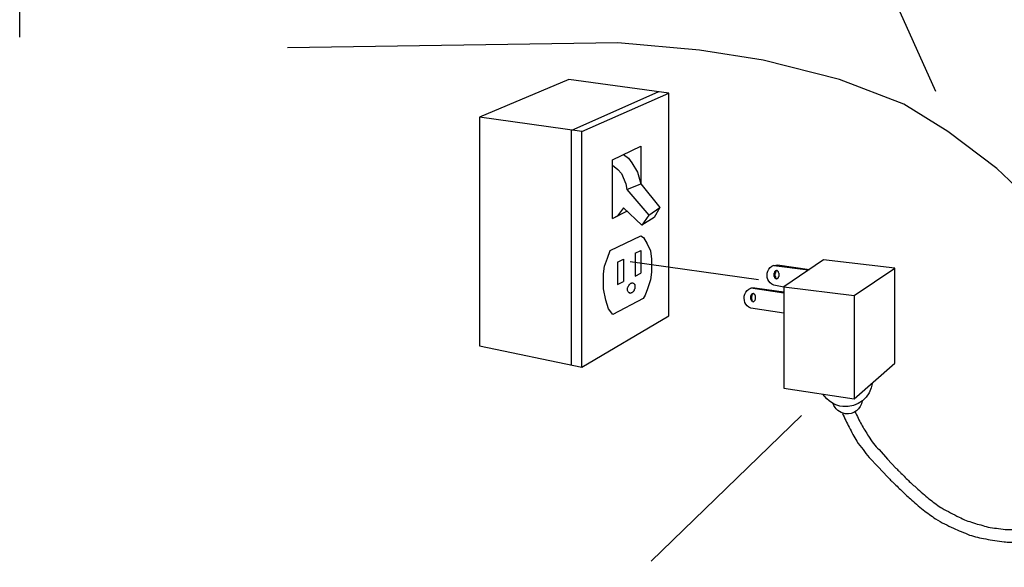
# Model space of a CAD drawing. Extents: x 3 to 273, y 15 to 204.
# Drawn here: x 171 to 211, y 45 to 67 of the extents above; entities that cross this region are included whole.
import ezdxf

# ---------------------------------------------------------------- set-up
doc = ezdxf.new("R2010")
doc.units = 0
doc.header["$MEASUREMENT"] = 0
doc.linetypes.add('$RECOVER_050802153114-0', pattern=[0])
doc.layers.add('FOREGROUND', color=160, linetype='CONTINUOUS')

msp = doc.modelspace()

# ---------------------------------------------------------------- linework, layer by layer
at = {"layer": 'FOREGROUND', "color": 7}
for p, q in [((193.097, 62.843), (196.619, 64.413)), ((193.523, 62.798), (197.022, 64.346)), ((193.097, 62.843), (193.097, 53.421)), ((194.757, 61.654), (195.901, 62.215)), ((195.901, 62.215), (195.901, 60.712)), ((194.757, 59.299), (194.757, 61.654)), ((195.34, 60.465), (195.901, 60.689)), ((194.757, 59.299), (195.34, 59.59)), ((194.757, 59.299), (194.959, 59.41)), ((196.215, 59.433), (196.663, 59.747)), ((194.667, 58.02), (195.901, 58.603)), ((195.901, 58.603), (196.013, 58.536)), ((196.013, 58.536), (196.148, 58.289)), ((196.148, 58.289), (196.282, 57.997)), ((194.555, 57.706), (194.667, 58.02)), ((195.677, 57.908), (195.901, 58.02)), ((195.677, 57.908), (195.677, 56.988)), ((195.901, 58.02), (195.901, 57.1)), ((196.282, 57.997), (196.327, 57.661)), ((194.398, 57.077), (194.443, 57.392)), ((194.443, 57.392), (194.555, 57.706)), ((194.959, 57.549), (195.206, 57.661)), ((194.959, 57.549), (194.959, 56.651)), ((195.206, 57.661), (195.206, 56.764)), ((196.327, 57.661), (196.327, 57.145)), ((201.24, 57.414), (201.397, 57.437)), ((201.24, 57.414), (202.631, 57.235)), ((201.397, 57.437), (202.676, 57.257)), ((194.398, 56.472), (194.398, 57.077)), ((195.677, 56.988), (195.901, 57.1)), ((196.327, 57.145), (196.282, 56.831)), ((194.959, 56.651), (195.206, 56.764)), ((196.282, 56.831), (196.17, 56.472)), ((201.24, 56.629), (201.644, 56.561)), ((194.488, 56.023), (194.398, 56.472)), ((196.08, 56.225), (195.99, 56.09)), ((196.17, 56.472), (196.08, 56.225)), ((200.32, 56.517), (201.644, 56.315)), ((200.32, 56.517), (200.477, 56.517)), ((200.477, 56.517), (201.644, 56.36)), ((204.47, 56.203), (204.47, 52.053)), ((194.6, 55.664), (194.488, 56.023)), ((195.99, 56.09), (194.779, 55.44)), ((194.779, 55.44), (194.6, 55.664)), ((200.32, 55.709), (201.644, 55.507)), ((202.361, 51.38), (196.313, 45.53))]:
    msp.add_line(p, q, dxfattribs=at)
at = {"layer": 'FOREGROUND', "color": 7, "linetype": '$RECOVER_050802153114-0'}
msp.add_line((195.475, 57.571), (200.634, 56.853), dxfattribs=at)
at = {"layer": 'FOREGROUND', "color": 7}
for points in [[(170.933, 66.593), (170.933, 101.719), (256.281, 101.719), (256.281, 31.998), (243.772, 31.998)], [(207.754, 64.407), (204.947, 70.677), (201.762, 70.677)], [(223.65, 49.495), (222.887, 50.034), (219.321, 53.017), (215.955, 56.068), (212.501, 59.141), (210.213, 61.317), (208.239, 62.798), (206.467, 63.897), (203.887, 64.884), (200.814, 65.669), (198.256, 66.073), (194.981, 66.365), (181.701, 66.163)], [(193.523, 53.331), (197.022, 55.395), (197.022, 64.346), (193.007, 64.884), (189.418, 63.381)], [(195.206, 61.878), (195.407, 61.721), (195.542, 61.542), (195.766, 61.16), (195.901, 60.689), (196.663, 59.747), (196.439, 59.343), (195.946, 59.029)], [(194.757, 61.452), (194.981, 61.272), (195.116, 61.116), (195.295, 60.689), (195.34, 60.465), (196.215, 59.433), (195.946, 59.029), (195.206, 59.725), (194.959, 59.41)], [(201.644, 56.561), (204.47, 56.203), (206.108, 57.302)]]:
    msp.add_lwpolyline(points, dxfattribs=at)
for points in [[(189.418, 63.381), (189.418, 54.184), (193.523, 53.331), (193.523, 62.798)], [(201.644, 56.561), (201.644, 52.479), (204.47, 52.053), (206.108, 53.489), (206.108, 57.302), (203.236, 57.638)]]:
    msp.add_lwpolyline(points, close=True, dxfattribs=at)
for points in [[(201.003, 57.185), (201.047, 57.296), (201.134, 57.383), (201.244, 57.427)], [(201.244, 56.616), (201.02, 56.706), (200.912, 56.962), (201.003, 57.185)], [(200.317, 55.696), (200.099, 55.787), (199.994, 56.042), (200.082, 56.265)], [(200.082, 56.265), (200.125, 56.376), (200.21, 56.463), (200.317, 56.507)], [(205.204, 52.703), (205.142, 52.111), (204.612, 51.682), (204.021, 51.745)], [(204.021, 51.745), (203.691, 51.779), (203.396, 51.964), (203.22, 52.245)], [(204.117, 51.453), (203.891, 51.485), (203.703, 51.644), (203.628, 51.863)], [(204.801, 51.978), (204.754, 51.641), (204.448, 51.405), (204.117, 51.453)]]:
    msp.add_open_spline(points, degree=3, dxfattribs=at)
for points, knots in [([(201.442, 57.033), (201.442, 57.048), (201.442, 57.062), (201.442, 57.077), (201.442, 57.077), (201.442, 57.077), (201.442, 57.077), (201.442, 57.093), (201.442, 57.1), (201.442, 57.1), (201.442, 57.115), (201.434, 57.13), (201.419, 57.145), (201.419, 57.145), (201.419, 57.153), (201.419, 57.167), (201.419, 57.167), (201.412, 57.175), (201.397, 57.19), (201.397, 57.19), (201.389, 57.197), (201.374, 57.212), (201.374, 57.212), (201.374, 57.212), (201.374, 57.212), (201.359, 57.212), (201.352, 57.212), (201.352, 57.212), (201.352, 57.212), (201.344, 57.212), (201.329, 57.212), (201.329, 57.212), (201.329, 57.212), (201.329, 57.212), (201.314, 57.197), (201.307, 57.19), (201.307, 57.19), (201.292, 57.175), (201.285, 57.167), (201.285, 57.167), (201.285, 57.153), (201.285, 57.145), (201.285, 57.145), (201.27, 57.13), (201.262, 57.115), (201.262, 57.1), (201.262, 57.1), (201.262, 57.093), (201.262, 57.077), (201.262, 57.062), (201.262, 57.048), (201.262, 57.033), (201.262, 57.033), (201.262, 57.033), (201.262, 57.033), (201.262, 57.033), (201.262, 57.025), (201.262, 57.01), (201.262, 56.995), (201.262, 56.98), (201.262, 56.965), (201.262, 56.965), (201.27, 56.958), (201.285, 56.943), (201.285, 56.928), (201.285, 56.921), (201.285, 56.921), (201.285, 56.906), (201.292, 56.898), (201.307, 56.898), (201.307, 56.898), (201.314, 56.891), (201.329, 56.876), (201.329, 56.876), (201.329, 56.876), (201.329, 56.876), (201.344, 56.876), (201.352, 56.876), (201.352, 56.876), (201.352, 56.876), (201.359, 56.876), (201.374, 56.876), (201.374, 56.876), (201.374, 56.876), (201.374, 56.876), (201.389, 56.891), (201.397, 56.898), (201.397, 56.898), (201.412, 56.898), (201.419, 56.906), (201.419, 56.921), (201.419, 56.921), (201.419, 56.928), (201.419, 56.943), (201.434, 56.958), (201.442, 56.965), (201.442, 56.965), (201.442, 56.98), (201.442, 56.995), (201.442, 57.01), (201.442, 57.025), (201.442, 57.033), (201.442, 57.033)], [0, 0, 0, 0, 1, 1, 1, 2, 2, 2, 3, 3, 3, 4, 4, 4, 5, 5, 5, 6, 6, 6, 7, 7, 7, 8, 8, 8, 9, 9, 9, 10, 10, 10, 11, 11, 11, 12, 12, 12, 13, 13, 13, 14, 14, 14, 15, 15, 15, 16, 16, 16, 17, 17, 17, 18, 18, 18, 19, 19, 19, 20, 20, 20, 21, 21, 21, 22, 22, 22, 23, 23, 23, 24, 24, 24, 25, 25, 25, 26, 26, 26, 27, 27, 27, 28, 28, 28, 29, 29, 29, 30, 30, 30, 31, 31, 31, 32, 32, 32, 33, 33, 33, 34, 34, 34, 34]), ([(201.374, 57.212), (201.374, 57.212), (201.367, 57.212), (201.352, 57.212), (201.352, 57.197), (201.352, 57.19), (201.352, 57.19), (201.337, 57.19), (201.329, 57.182), (201.329, 57.167), (201.329, 57.167), (201.322, 57.167), (201.307, 57.167), (201.307, 57.153), (201.307, 57.137), (201.307, 57.122), (201.307, 57.122), (201.307, 57.115), (201.307, 57.1), (201.292, 57.085), (201.285, 57.077), (201.285, 57.077), (201.285, 57.062), (201.285, 57.048), (201.285, 57.033), (201.285, 57.033), (201.285, 57.033), (201.285, 57.033), (201.285, 57.018), (201.285, 57.01), (201.285, 57.01), (201.285, 56.995), (201.292, 56.98), (201.307, 56.965), (201.307, 56.95), (201.307, 56.943), (201.307, 56.943), (201.307, 56.928), (201.307, 56.921), (201.307, 56.921), (201.322, 56.906), (201.329, 56.898), (201.329, 56.898), (201.329, 56.883), (201.337, 56.876), (201.352, 56.876), (201.352, 56.876), (201.352, 56.876), (201.352, 56.876), (201.352, 56.876), (201.352, 56.876), (201.352, 56.876)], [0, 0, 0, 0, 1, 1, 1, 2, 2, 2, 3, 3, 3, 4, 4, 4, 5, 5, 5, 6, 6, 6, 7, 7, 7, 8, 8, 8, 9, 9, 9, 10, 10, 10, 11, 11, 11, 12, 12, 12, 13, 13, 13, 14, 14, 14, 15, 15, 15, 16, 16, 16, 17, 17, 17, 17]), ([(195.654, 56.472), (195.654, 56.472), (195.654, 56.479), (195.654, 56.494), (195.654, 56.509), (195.654, 56.524), (195.654, 56.539), (195.654, 56.554), (195.654, 56.569), (195.654, 56.584), (195.654, 56.599), (195.654, 56.607), (195.654, 56.607), (195.654, 56.621), (195.654, 56.637), (195.654, 56.651), (195.639, 56.666), (195.631, 56.674), (195.631, 56.674), (195.617, 56.689), (195.609, 56.696), (195.609, 56.696), (195.609, 56.696), (195.609, 56.696), (195.609, 56.696), (195.594, 56.696), (195.587, 56.696), (195.587, 56.696), (195.572, 56.711), (195.564, 56.719), (195.564, 56.719), (195.549, 56.719), (195.542, 56.719), (195.542, 56.719), (195.527, 56.704), (195.512, 56.696), (195.497, 56.696), (195.482, 56.696), (195.475, 56.689), (195.475, 56.674), (195.475, 56.674), (195.475, 56.674), (195.475, 56.674), (195.46, 56.674), (195.452, 56.666), (195.452, 56.651), (195.438, 56.651), (195.43, 56.644), (195.43, 56.629), (195.415, 56.614), (195.407, 56.599), (195.407, 56.584), (195.392, 56.569), (195.385, 56.561), (195.385, 56.561), (195.385, 56.547), (195.378, 56.532), (195.362, 56.517), (195.362, 56.502), (195.362, 56.487), (195.362, 56.472), (195.362, 56.457), (195.362, 56.442), (195.362, 56.427), (195.362, 56.412), (195.362, 56.405), (195.362, 56.405), (195.378, 56.39), (195.385, 56.375), (195.385, 56.36), (195.385, 56.36), (195.392, 56.352), (195.407, 56.337), (195.407, 56.322), (195.415, 56.315), (195.43, 56.315), (195.43, 56.315), (195.438, 56.315), (195.452, 56.315), (195.452, 56.3), (195.46, 56.293), (195.475, 56.293), (195.475, 56.293), (195.475, 56.293), (195.475, 56.293), (195.49, 56.293), (195.497, 56.3), (195.497, 56.315), (195.497, 56.315), (195.497, 56.315), (195.497, 56.315), (195.512, 56.315), (195.527, 56.315), (195.542, 56.315), (195.542, 56.315), (195.549, 56.322), (195.564, 56.337), (195.564, 56.337), (195.572, 56.345), (195.587, 56.36), (195.602, 56.36), (195.609, 56.367), (195.609, 56.382), (195.624, 56.397), (195.631, 56.412), (195.631, 56.427), (195.631, 56.442), (195.639, 56.457), (195.654, 56.472)], [0, 0, 0, 0, 1, 1, 1, 2, 2, 2, 3, 3, 3, 4, 4, 4, 5, 5, 5, 6, 6, 6, 7, 7, 7, 8, 8, 8, 9, 9, 9, 10, 10, 10, 11, 11, 11, 12, 12, 12, 13, 13, 13, 14, 14, 14, 15, 15, 15, 16, 16, 16, 17, 17, 17, 18, 18, 18, 19, 19, 19, 20, 20, 20, 21, 21, 21, 22, 22, 22, 23, 23, 23, 24, 24, 24, 25, 25, 25, 26, 26, 26, 27, 27, 27, 28, 28, 28, 29, 29, 29, 30, 30, 30, 31, 31, 31, 32, 32, 32, 33, 33, 33, 34, 34, 34, 35, 35, 35, 36, 36, 36, 36]), ([(200.5, 56.113), (200.5, 56.128), (200.5, 56.143), (200.5, 56.158), (200.5, 56.173), (200.5, 56.188), (200.5, 56.203), (200.5, 56.203), (200.492, 56.21), (200.477, 56.225), (200.477, 56.225), (200.477, 56.233), (200.477, 56.248), (200.477, 56.248), (200.469, 56.255), (200.455, 56.27), (200.455, 56.27), (200.447, 56.277), (200.432, 56.293), (200.432, 56.293), (200.432, 56.293), (200.432, 56.293), (200.418, 56.293), (200.41, 56.293), (200.41, 56.293), (200.41, 56.293), (200.402, 56.293), (200.387, 56.293), (200.387, 56.293), (200.387, 56.293), (200.387, 56.293), (200.373, 56.277), (200.365, 56.27), (200.365, 56.27), (200.365, 56.255), (200.357, 56.248), (200.342, 56.248), (200.342, 56.233), (200.342, 56.225), (200.342, 56.225), (200.342, 56.21), (200.335, 56.203), (200.32, 56.203), (200.32, 56.188), (200.32, 56.173), (200.32, 56.158), (200.32, 56.143), (200.32, 56.128), (200.32, 56.113), (200.32, 56.113), (200.32, 56.105), (200.32, 56.09), (200.32, 56.076), (200.32, 56.061), (200.32, 56.046), (200.335, 56.046), (200.342, 56.038), (200.342, 56.023), (200.342, 56.023), (200.342, 56.016), (200.342, 56.001), (200.357, 56.001), (200.365, 55.993), (200.365, 55.978), (200.365, 55.978), (200.373, 55.971), (200.387, 55.956), (200.387, 55.956), (200.387, 55.956), (200.387, 55.956), (200.402, 55.956), (200.41, 55.956), (200.41, 55.956), (200.41, 55.956), (200.418, 55.956), (200.432, 55.956), (200.432, 55.956), (200.432, 55.956), (200.432, 55.956), (200.447, 55.971), (200.455, 55.978), (200.455, 55.978), (200.469, 55.993), (200.477, 56.001), (200.477, 56.001), (200.477, 56.016), (200.477, 56.023), (200.477, 56.023), (200.492, 56.038), (200.5, 56.046), (200.5, 56.046), (200.5, 56.061), (200.5, 56.076), (200.5, 56.09), (200.5, 56.105), (200.5, 56.113), (200.5, 56.113)], [0, 0, 0, 0, 1, 1, 1, 2, 2, 2, 3, 3, 3, 4, 4, 4, 5, 5, 5, 6, 6, 6, 7, 7, 7, 8, 8, 8, 9, 9, 9, 10, 10, 10, 11, 11, 11, 12, 12, 12, 13, 13, 13, 14, 14, 14, 15, 15, 15, 16, 16, 16, 17, 17, 17, 18, 18, 18, 19, 19, 19, 20, 20, 20, 21, 21, 21, 22, 22, 22, 23, 23, 23, 24, 24, 24, 25, 25, 25, 26, 26, 26, 27, 27, 27, 28, 28, 28, 29, 29, 29, 30, 30, 30, 31, 31, 31, 32, 32, 32, 32]), ([(200.432, 56.293), (200.432, 56.293), (200.425, 56.293), (200.41, 56.293), (200.41, 56.293), (200.41, 56.285), (200.41, 56.27), (200.395, 56.27), (200.387, 56.27), (200.387, 56.27), (200.387, 56.255), (200.38, 56.248), (200.365, 56.248), (200.365, 56.233), (200.365, 56.217), (200.365, 56.203), (200.365, 56.203), (200.365, 56.195), (200.365, 56.18), (200.35, 56.18), (200.342, 56.173), (200.342, 56.158), (200.342, 56.143), (200.342, 56.128), (200.342, 56.113), (200.342, 56.098), (200.342, 56.09), (200.342, 56.09), (200.342, 56.076), (200.35, 56.061), (200.365, 56.046), (200.365, 56.031), (200.365, 56.023), (200.365, 56.023), (200.365, 56.008), (200.365, 56.001), (200.365, 56.001), (200.38, 55.986), (200.387, 55.978), (200.387, 55.978), (200.387, 55.964), (200.395, 55.956), (200.41, 55.956), (200.41, 55.956), (200.41, 55.956), (200.41, 55.956), (200.41, 55.956), (200.41, 55.956), (200.41, 55.956)], [0, 0, 0, 0, 1, 1, 1, 2, 2, 2, 3, 3, 3, 4, 4, 4, 5, 5, 5, 6, 6, 6, 7, 7, 7, 8, 8, 8, 9, 9, 9, 10, 10, 10, 11, 11, 11, 12, 12, 12, 13, 13, 13, 14, 14, 14, 15, 15, 15, 16, 16, 16, 16]), ([(203.999, 51.47), (204.089, 51.275), (204.178, 51.088), (204.268, 50.909), (204.268, 50.909), (204.268, 50.909), (204.268, 50.909), (204.373, 50.714), (204.477, 50.527), (204.582, 50.348), (204.582, 50.348), (204.582, 50.348), (204.582, 50.348), (204.657, 50.228), (204.739, 50.116), (204.829, 50.011), (204.829, 50.011), (204.829, 50.011), (204.829, 50.011), (204.904, 49.907), (204.986, 49.802), (205.076, 49.697), (205.076, 49.697), (205.076, 49.697), (205.076, 49.697), (205.076, 49.697), (205.435, 49.316), (205.435, 49.316), (205.435, 49.316), (205.816, 48.912), (205.816, 48.912), (205.846, 48.882), (205.876, 48.852), (205.906, 48.822), (205.951, 48.778), (205.988, 48.74), (206.018, 48.71), (206.137, 48.591), (206.257, 48.478), (206.377, 48.374), (206.377, 48.374), (206.377, 48.374), (206.377, 48.374), (206.481, 48.254), (206.601, 48.142), (206.736, 48.037), (206.736, 48.037), (206.736, 48.037), (206.736, 48.037), (206.811, 47.962), (206.893, 47.888), (206.983, 47.813), (206.983, 47.813), (206.983, 47.813), (206.983, 47.813), (207.072, 47.738), (207.162, 47.663), (207.252, 47.588), (207.252, 47.588), (207.252, 47.588), (207.252, 47.588), (207.327, 47.529), (207.409, 47.469), (207.499, 47.409), (207.499, 47.409), (207.499, 47.409), (207.499, 47.409), (207.573, 47.349), (207.656, 47.29), (207.745, 47.23), (207.745, 47.23), (207.745, 47.23), (207.745, 47.23), (207.865, 47.155), (207.985, 47.087), (208.104, 47.028), (208.104, 47.028), (208.104, 47.028), (208.104, 47.028), (208.224, 46.968), (208.344, 46.908), (208.463, 46.848), (208.463, 46.848), (208.463, 46.848), (208.463, 46.848), (208.568, 46.803), (208.672, 46.759), (208.777, 46.714), (208.777, 46.714), (208.777, 46.714), (208.777, 46.714), (208.897, 46.669), (209.009, 46.624), (209.114, 46.579), (209.114, 46.579), (209.114, 46.579), (209.114, 46.579), (209.219, 46.549), (209.323, 46.519), (209.428, 46.489), (209.532, 46.459), (209.644, 46.437), (209.764, 46.422), (209.764, 46.422), (209.764, 46.422), (209.764, 46.422), (209.884, 46.392), (210.004, 46.37), (210.123, 46.355), (210.123, 46.355), (210.123, 46.355), (210.123, 46.355), (210.258, 46.34), (210.385, 46.325), (210.504, 46.31), (210.504, 46.31), (210.504, 46.31), (210.504, 46.31), (210.579, 46.295), (210.662, 46.287), (210.751, 46.287), (210.751, 46.287), (210.751, 46.287), (210.751, 46.287), (210.841, 46.287), (210.923, 46.295), (210.998, 46.31), (210.998, 46.31), (210.998, 46.31), (210.998, 46.31), (211.088, 46.31), (211.17, 46.317), (211.245, 46.332), (211.335, 46.332), (211.424, 46.34), (211.514, 46.355), (211.514, 46.355), (211.514, 46.355), (211.514, 46.355), (211.574, 46.355), (211.641, 46.362), (211.716, 46.377), (211.776, 46.392), (211.843, 46.407), (211.918, 46.422), (211.918, 46.422), (211.918, 46.422), (211.918, 46.422), (212.038, 46.437), (212.164, 46.459), (212.299, 46.489), (212.299, 46.489), (212.299, 46.489), (212.299, 46.489), (212.419, 46.519), (212.539, 46.549), (212.658, 46.579), (212.658, 46.579), (212.658, 46.579), (212.658, 46.579), (212.748, 46.594), (212.83, 46.609), (212.905, 46.624), (212.905, 46.624), (212.905, 46.624), (212.905, 46.624), (212.979, 46.639), (213.062, 46.661), (213.151, 46.691), (213.227, 46.721), (213.309, 46.743), (213.399, 46.759), (213.399, 46.759), (213.399, 46.759), (213.399, 46.759), (213.488, 46.789), (213.578, 46.818), (213.667, 46.848), (213.667, 46.848), (213.667, 46.848), (213.667, 46.848), (213.742, 46.863), (213.81, 46.886), (213.869, 46.915), (213.944, 46.946), (214.019, 46.968), (214.094, 46.983), (214.094, 46.983), (214.094, 46.983), (214.094, 46.983), (214.228, 47.028), (214.355, 47.073), (214.475, 47.118), (214.475, 47.118), (214.475, 47.118), (214.475, 47.118), (214.595, 47.177), (214.715, 47.23), (214.834, 47.275), (214.834, 47.275), (214.834, 47.275), (214.834, 47.275), (214.954, 47.334), (215.074, 47.387), (215.193, 47.431), (215.193, 47.431), (215.193, 47.431), (215.193, 47.431), (215.313, 47.476), (215.432, 47.521), (215.552, 47.566), (215.552, 47.566), (215.552, 47.566), (215.552, 47.566), (215.552, 47.566), (215.731, 47.634), (215.731, 47.634), (215.731, 47.634), (216.158, 47.768), (216.158, 47.768), (216.158, 47.768), (216.404, 47.858), (216.404, 47.858), (216.524, 47.903), (216.651, 47.94), (216.786, 47.97), (216.786, 47.97), (216.786, 47.97), (216.786, 47.97), (216.92, 48.015), (217.055, 48.052), (217.189, 48.082), (217.189, 48.082), (217.189, 48.082), (217.189, 48.082), (217.249, 48.112), (217.309, 48.134), (217.369, 48.15), (217.429, 48.164), (217.489, 48.172), (217.548, 48.172), (217.548, 48.172), (217.548, 48.172), (217.548, 48.172), (217.608, 48.187), (217.675, 48.202), (217.75, 48.217), (217.81, 48.217), (217.87, 48.224), (217.93, 48.239), (217.93, 48.239), (217.93, 48.239), (217.93, 48.239), (218.034, 48.254), (218.132, 48.269), (218.221, 48.284), (218.326, 48.284), (218.431, 48.291), (218.535, 48.306), (218.535, 48.306), (218.535, 48.306), (218.535, 48.306), (218.535, 48.306), (218.625, 48.306), (218.625, 48.306), (218.625, 48.306), (219.074, 48.351), (219.074, 48.351), (219.074, 48.351), (219.522, 48.374), (219.522, 48.374), (219.642, 48.389), (219.769, 48.404), (219.904, 48.419), (219.904, 48.419), (219.904, 48.419), (219.904, 48.419), (220.023, 48.419), (220.15, 48.426), (220.285, 48.441), (220.285, 48.441), (220.285, 48.441), (220.285, 48.441), (220.465, 48.441), (220.651, 48.449), (220.846, 48.463), (220.846, 48.463), (220.846, 48.463), (220.846, 48.463), (221.026, 48.463), (221.213, 48.471), (221.407, 48.486), (221.407, 48.486), (221.407, 48.486), (221.407, 48.486)], [0, 0, 0, 0, 1, 1, 1, 2, 2, 2, 3, 3, 3, 4, 4, 4, 5, 5, 5, 6, 6, 6, 7, 7, 7, 8, 8, 8, 9, 9, 9, 10, 10, 10, 11, 11, 11, 12, 12, 12, 13, 13, 13, 14, 14, 14, 15, 15, 15, 16, 16, 16, 17, 17, 17, 18, 18, 18, 19, 19, 19, 20, 20, 20, 21, 21, 21, 22, 22, 22, 23, 23, 23, 24, 24, 24, 25, 25, 25, 26, 26, 26, 27, 27, 27, 28, 28, 28, 29, 29, 29, 30, 30, 30, 31, 31, 31, 32, 32, 32, 33, 33, 33, 34, 34, 34, 35, 35, 35, 36, 36, 36, 37, 37, 37, 38, 38, 38, 39, 39, 39, 40, 40, 40, 41, 41, 41, 42, 42, 42, 43, 43, 43, 44, 44, 44, 45, 45, 45, 46, 46, 46, 47, 47, 47, 48, 48, 48, 49, 49, 49, 50, 50, 50, 51, 51, 51, 52, 52, 52, 53, 53, 53, 54, 54, 54, 55, 55, 55, 56, 56, 56, 57, 57, 57, 58, 58, 58, 59, 59, 59, 60, 60, 60, 61, 61, 61, 62, 62, 62, 63, 63, 63, 64, 64, 64, 65, 65, 65, 66, 66, 66, 67, 67, 67, 68, 68, 68, 69, 69, 69, 70, 70, 70, 71, 71, 71, 72, 72, 72, 73, 73, 73, 74, 74, 74, 75, 75, 75, 76, 76, 76, 77, 77, 77, 78, 78, 78, 79, 79, 79, 80, 80, 80, 81, 81, 81, 82, 82, 82, 83, 83, 83, 84, 84, 84, 85, 85, 85, 86, 86, 86, 87, 87, 87, 88, 88, 88, 89, 89, 89, 90, 90, 90, 91, 91, 91, 92, 92, 92, 93, 93, 93, 94, 94, 94, 95, 95, 95, 96, 96, 96, 97, 97, 97, 98, 98, 98, 98]), ([(204.515, 51.537), (204.59, 51.357), (204.672, 51.185), (204.762, 51.021), (204.762, 51.021), (204.762, 51.021), (204.762, 51.021), (204.852, 50.871), (204.949, 50.714), (205.053, 50.55), (205.053, 50.55), (205.053, 50.55), (205.053, 50.55), (205.113, 50.445), (205.181, 50.348), (205.255, 50.258), (205.315, 50.168), (205.39, 50.086), (205.48, 50.011), (205.48, 50.011), (205.48, 50.011), (205.48, 50.011), (205.48, 50.011), (205.816, 49.63), (205.816, 49.63), (205.816, 49.63), (206.153, 49.271), (206.153, 49.271), (206.182, 49.241), (206.22, 49.204), (206.265, 49.159), (206.295, 49.129), (206.325, 49.099), (206.355, 49.069), (206.474, 48.95), (206.586, 48.838), (206.691, 48.733), (206.691, 48.733), (206.691, 48.733), (206.691, 48.733), (206.811, 48.628), (206.923, 48.523), (207.028, 48.419), (207.028, 48.419), (207.028, 48.419), (207.028, 48.419), (207.117, 48.344), (207.207, 48.269), (207.297, 48.194), (207.297, 48.194), (207.297, 48.194), (207.297, 48.194), (207.372, 48.119), (207.454, 48.052), (207.544, 47.992), (207.618, 47.932), (207.693, 47.873), (207.768, 47.813), (207.768, 47.813), (207.768, 47.813), (207.768, 47.813), (207.857, 47.753), (207.94, 47.701), (208.015, 47.656), (208.015, 47.656), (208.015, 47.656), (208.015, 47.656), (208.119, 47.596), (208.232, 47.536), (208.351, 47.476), (208.351, 47.476), (208.351, 47.476), (208.351, 47.476), (208.456, 47.417), (208.568, 47.357), (208.688, 47.297), (208.777, 47.252), (208.874, 47.207), (208.979, 47.162), (208.979, 47.162), (208.979, 47.162), (208.979, 47.162), (209.069, 47.133), (209.166, 47.103), (209.271, 47.073), (209.271, 47.073), (209.271, 47.073), (209.271, 47.073), (209.375, 47.028), (209.472, 46.998), (209.562, 46.983), (209.562, 46.983), (209.562, 46.983), (209.562, 46.983), (209.667, 46.953), (209.764, 46.923), (209.854, 46.893), (209.854, 46.893), (209.854, 46.893), (209.854, 46.893), (209.974, 46.878), (210.086, 46.863), (210.191, 46.848), (210.31, 46.833), (210.43, 46.818), (210.549, 46.803), (210.549, 46.803), (210.549, 46.803), (210.549, 46.803), (210.624, 46.803), (210.699, 46.803), (210.774, 46.803), (210.774, 46.803), (210.774, 46.803), (210.774, 46.803), (210.848, 46.789), (210.923, 46.789), (210.998, 46.803), (210.998, 46.803), (210.998, 46.803), (210.998, 46.803), (211.073, 46.803), (211.148, 46.811), (211.223, 46.826), (211.297, 46.826), (211.372, 46.833), (211.447, 46.848), (211.447, 46.848), (211.447, 46.848), (211.447, 46.848), (211.521, 46.848), (211.589, 46.856), (211.648, 46.871), (211.708, 46.886), (211.768, 46.893), (211.828, 46.893), (211.828, 46.893), (211.828, 46.893), (211.828, 46.893), (211.948, 46.923), (212.067, 46.953), (212.187, 46.983), (212.187, 46.983), (212.187, 46.983), (212.187, 46.983), (212.307, 46.998), (212.426, 47.02), (212.546, 47.05), (212.546, 47.05), (212.546, 47.05), (212.546, 47.05), (212.621, 47.065), (212.695, 47.08), (212.77, 47.095), (212.86, 47.125), (212.942, 47.147), (213.017, 47.162), (213.017, 47.162), (213.017, 47.162), (213.017, 47.162), (213.092, 47.192), (213.174, 47.215), (213.264, 47.23), (213.339, 47.259), (213.421, 47.29), (213.511, 47.319), (213.511, 47.319), (213.511, 47.319), (213.511, 47.319), (213.585, 47.334), (213.653, 47.357), (213.712, 47.387), (213.712, 47.387), (213.712, 47.387), (213.712, 47.387), (213.787, 47.402), (213.862, 47.424), (213.937, 47.454), (214.056, 47.499), (214.176, 47.544), (214.295, 47.588), (214.295, 47.588), (214.295, 47.588), (214.295, 47.588), (214.415, 47.634), (214.535, 47.686), (214.655, 47.746), (214.655, 47.746), (214.655, 47.746), (214.655, 47.746), (214.774, 47.806), (214.894, 47.858), (215.014, 47.903), (215.014, 47.903), (215.014, 47.903), (215.014, 47.903), (215.133, 47.947), (215.253, 47.992), (215.372, 48.037), (215.372, 48.037), (215.372, 48.037), (215.372, 48.037), (215.372, 48.037), (215.731, 48.15), (215.731, 48.15), (215.731, 48.15), (216.001, 48.239), (216.001, 48.239), (216.001, 48.239), (216.247, 48.329), (216.247, 48.329), (216.382, 48.374), (216.516, 48.419), (216.651, 48.463), (216.651, 48.463), (216.651, 48.463), (216.651, 48.463), (216.801, 48.494), (216.943, 48.531), (217.078, 48.576), (217.078, 48.576), (217.078, 48.576), (217.078, 48.576), (217.137, 48.591), (217.197, 48.606), (217.257, 48.62), (217.257, 48.62), (217.257, 48.62), (217.257, 48.62), (217.331, 48.635), (217.399, 48.65), (217.459, 48.665), (217.518, 48.68), (217.586, 48.688), (217.66, 48.688), (217.66, 48.688), (217.66, 48.688), (217.66, 48.688), (217.72, 48.703), (217.78, 48.718), (217.84, 48.733), (217.945, 48.747), (218.05, 48.755), (218.154, 48.755), (218.154, 48.755), (218.154, 48.755), (218.154, 48.755), (218.259, 48.77), (218.371, 48.785), (218.49, 48.8), (218.49, 48.8), (218.49, 48.8), (218.49, 48.8), (218.49, 48.8), (218.692, 48.822), (218.692, 48.822), (218.692, 48.822), (219.186, 48.845), (219.186, 48.845), (219.186, 48.845), (219.478, 48.867), (219.478, 48.867), (219.717, 48.897), (219.956, 48.919), (220.195, 48.934), (220.195, 48.934), (220.195, 48.934), (220.195, 48.934), (220.435, 48.95), (220.674, 48.964), (220.913, 48.979), (220.913, 48.979), (220.913, 48.979), (220.913, 48.979), (221.003, 48.979), (221.1, 48.979), (221.205, 48.979), (221.31, 48.979), (221.407, 48.979), (221.497, 48.979), (221.497, 48.979), (221.497, 48.979), (221.497, 48.979), (221.526, 48.979), (221.549, 48.979), (221.564, 48.979), (221.579, 48.979), (221.594, 48.979), (221.609, 48.979), (221.609, 48.979), (221.81, 48.957), (221.81, 48.957), (222.027, 48.957), (222.042, 48.957), (222.057, 48.957), (222.057, 48.957), (222.057, 48.957), (222.057, 48.957), (222.072, 48.957), (222.095, 48.95), (222.125, 48.934), (222.154, 48.934), (222.192, 48.934), (222.237, 48.934), (222.267, 48.919), (222.304, 48.912), (222.349, 48.912)], [0, 0, 0, 0, 1, 1, 1, 2, 2, 2, 3, 3, 3, 4, 4, 4, 5, 5, 5, 6, 6, 6, 7, 7, 7, 8, 8, 8, 9, 9, 9, 10, 10, 10, 11, 11, 11, 12, 12, 12, 13, 13, 13, 14, 14, 14, 15, 15, 15, 16, 16, 16, 17, 17, 17, 18, 18, 18, 19, 19, 19, 20, 20, 20, 21, 21, 21, 22, 22, 22, 23, 23, 23, 24, 24, 24, 25, 25, 25, 26, 26, 26, 27, 27, 27, 28, 28, 28, 29, 29, 29, 30, 30, 30, 31, 31, 31, 32, 32, 32, 33, 33, 33, 34, 34, 34, 35, 35, 35, 36, 36, 36, 37, 37, 37, 38, 38, 38, 39, 39, 39, 40, 40, 40, 41, 41, 41, 42, 42, 42, 43, 43, 43, 44, 44, 44, 45, 45, 45, 46, 46, 46, 47, 47, 47, 48, 48, 48, 49, 49, 49, 50, 50, 50, 51, 51, 51, 52, 52, 52, 53, 53, 53, 54, 54, 54, 55, 55, 55, 56, 56, 56, 57, 57, 57, 58, 58, 58, 59, 59, 59, 60, 60, 60, 61, 61, 61, 62, 62, 62, 63, 63, 63, 64, 64, 64, 65, 65, 65, 66, 66, 66, 67, 67, 67, 68, 68, 68, 69, 69, 69, 70, 70, 70, 71, 71, 71, 72, 72, 72, 73, 73, 73, 74, 74, 74, 75, 75, 75, 76, 76, 76, 77, 77, 77, 78, 78, 78, 79, 79, 79, 80, 80, 80, 81, 81, 81, 82, 82, 82, 83, 83, 83, 84, 84, 84, 85, 85, 85, 86, 86, 86, 87, 87, 87, 88, 88, 88, 89, 89, 89, 90, 90, 90, 91, 91, 91, 92, 92, 92, 93, 93, 93, 94, 94, 94, 95, 95, 95, 96, 96, 96, 97, 97, 97, 98, 98, 98, 99, 99, 99, 100, 100, 100, 101, 101, 101, 102, 102, 102, 102])]:
    msp.add_open_spline(points, degree=3, knots=knots, dxfattribs=at)

doc.saveas('drawing.dxf')
